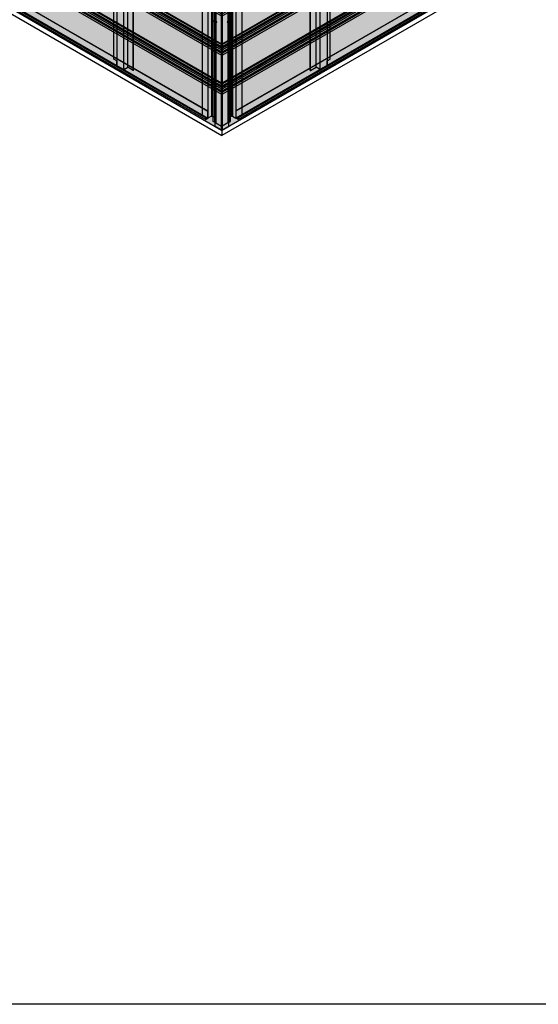
# Model space of a CAD drawing. Units: millimetres. Extents: x 101339 to 241063, y -557879 to -496600.
# Drawn here: x 165468 to 167494, y -542732 to -538887 of the extents above; entities that cross this region are included whole.
import ezdxf

# ---------------------------------------------------------------- set-up
doc = ezdxf.new("R2010")
doc.units = ezdxf.units.MM
for name, color, linetype in [('GUIDE LINE', 252, 'Continuous'), ('HATCHANNEL', 70, 'Continuous'), ('J STRIP', 111, 'Continuous')]:
    doc.layers.add(name, color=color, linetype=linetype)
doc.layers.add('Wall', color=4, linetype='Continuous', lineweight=30)

# ---------------------------------------------------------------- blocks, each defined once
blk = doc.blocks.new('HKYL')
at = {"layer": 'Wall', "color": 3}
for p, q in [((-32.9, 2928.2), (-54.6, 2915.7)), ((-30.8, 2928.2), (-53.5, 2915.1)), ((-43.3, 2937.1), (-43.3, 2922.2)), ((-40.8, 2941.5), (-17.9, 2954.7)), ((-32.9, 2928.2), (-40.8, 2932.8)), ((-40.2, 2940.6), (-17.4, 2953.8)), ((-30.8, 2928.2), (-40.2, 2933.7)), ((-30.8, 2928.2), (-30.8, -17.8)), ((-17.4, 2953.8), (-17.4, 7.7)), ((-15.4, 2954.3), (-15.4, 8.3)), ((-13.4, 2953.8), (0, 2946)), ((-13.4, 2953.8), (-13.4, 7.7)), ((-12.9, 2954.7), (0, 2947.2)), ((21.7, 2959.7), (0, 2947.2)), ((22.7, 2959.1), (0, 2946)), ((0, 2946), (0, 0)), ((22.7, 2959.1), (21.7, 2959.7)), ((22.7, 2959.1), (22.7, 13.1)), ((-53.5, 2915.1), (-54.6, 2915.7)), ((-54.6, 2915.7), (-54.6, -30.3)), ((-53.5, 2915.1), (-53.5, -30.9)), ((-30.8, 0), (-17.4, 7.7)), ((-13.4, 7.7), (0, 0)), ((22.7, 13.1), (0, 0)), ((-30.8, -17.8), (-53.5, -30.9)), ((-30.8, -17.8), (-30.8, -17.8))]:
    blk.add_line(p, q, dxfattribs=at)
for centre, radius, start, end in [((-38.3, 2937.1), 5, 120, 240), ((-38.2, 2937.1), 4, 120, 240), ((-15.4, 2950.4), 5, 60, 120), ((-15.4, 2950.3), 4, 60, 120), ((-15.4, 4.3), 4, 60, 120)]:
    blk.add_arc(centre, radius, start, end, dxfattribs=at)
blk = doc.blocks.new('GFHFJHJB')
at = {"layer": 'Wall', "color": 3}
for p, q in [((53.5, 30.9), (76.2, 44)), ((55.6, 30.9), (77.2, 43.4)), ((76.2, 44), (77.2, 43.4)), ((77.2, -2902.6), (77.2, 43.4)), ((0, 0), (22.7, 13.1)), ((0, -2946), (0, 0)), ((0, 0), (1, -0.6)), ((1, -0.6), (22.7, 11.9)), ((36.1, 5.4), (22.7, 13.1)), ((22.7, -2934.1), (22.7, 11.9)), ((35.6, 4.4), (22.7, 11.9)), ((38.1, -2942.3), (38.1, 3.8)), ((62.9, 18.5), (40.1, 5.4)), ((63.5, 17.7), (40.6, 4.4)), ((53.5, 13.1), (53.5, 30.9)), ((53.5, 30.9), (62.9, 25.5)), ((55.6, 30.9), (63.5, 26.3)), ((66, 22), (66, -2924)), ((1, -2946.6), (1, -0.6)), ((66, -2909.1), (77.2, -2902.6)), ((66, -2924), (66, -2909.1)), ((0, -2946), (1, -2946.6)), ((1, -2946.6), (22.7, -2934.1)), ((35.6, -2941.6), (22.7, -2934.1)), ((63.5, -2928.4), (40.6, -2941.6))]:
    blk.add_line(p, q, dxfattribs=at)
for centre, radius, start, end in [((38.1, 8.8), 5, 240, 300), ((38.1, 8.8), 4, 240, 300), ((60.9, 22), 4, 300, 60), ((61, 22), 5, 300, 60), ((38.1, -2937.3), 5, 240, 300), ((61, -2924), 5, 300, 0)]:
    blk.add_arc(centre, radius, start, end, dxfattribs=at)
blk = doc.blocks.new('jtuj')
at = {"layer": 'Wall', "color": 2}
for p, q in [((-0.2, 1.9), (-0.2, 0.4)), ((0.2, 1.2), (0.2, 2.1)), ((0.5, 0), (1.7, 0.7)), ((1.7, 1.2), (1, 0.8)), ((-0.5, 0), (-1.7, -0.7)), ((-1.7, -1.2), (-1, -0.8)), ((-0.2, -1.2), (-0.2, -2.1)), ((0.2, -1.9), (0.2, -0.4))]:
    blk.add_line(p, q, dxfattribs=at)
for centre, start, end in [((-0.7, 0.4), 300, 0), ((0.7, 1.2), 180, 300), ((0.7, -0.4), 120, 180), ((-0.7, -1.2), 0, 120)]:
    blk.add_arc(centre, 0.5, start, end, dxfattribs=at)
at = {"layer": 'Wall', "color": 1}
blk.add_ellipse((-0.2, 0.1), major_axis=(-2.14, -3.71), ratio=0.57735, start_param=3.091064, end_param=6.333714, dxfattribs=at)
blk.add_ellipse((0, 0), major_axis=(-2.14, -3.71), ratio=0.57735, dxfattribs=at)
at = {"layer": 'Wall', "color": 2}
for start_param, end_param in [(10.084848, 10.335504), (8.514052, 8.764708), (5.372459, 5.623115), (6.943256, 7.193911)]:
    blk.add_ellipse((0, 0), major_axis=(-1.22, -2.12), ratio=0.57735, start_param=start_param, end_param=end_param, dxfattribs=at)
blk = doc.blocks.new('STARTING J 3')
at = {"layer": 'J STRIP'}
for p, q in [((-1347.3, 777.9), (1347.3, -777.9)), ((-1347.3, 771.9), (1347.3, -783.9)), ((-1346.5, 778.4), (1348.2, -777.4)), ((-1339.4, 805.5), (1356.1, -750.8)), ((-1339.4, 777.5), (1355.3, -778.3)), ((-1338.5, 806), (1356.1, -749.8)), ((1355.3, -750.3), (1356.1, -749.8)), ((1355.3, -778.3), (1355.3, -750.3)), ((1356.1, -749.8), (1356.1, -778.8)), ((1348.2, -777.4), (1347.3, -777.9)), ((1347.3, -777.9), (1347.3, -783.9)), ((1347.3, -783.9), (1356.1, -778.8)), ((1348.2, -777.4), (1348.2, -782.4)), ((1348.2, -782.4), (1351.8, -780.3)), ((1351.8, -780.3), (1355.3, -778.3))]:
    blk.add_line(p, q, dxfattribs=at)
blk = doc.blocks.new('SIDING TRIMMED BOTH SIDES')
at = {"layer": 'Wall', "true_color": 0xcc6d28}
h = blk.add_hatch(color=32, dxfattribs=at)
h.dxf.hatch_style = 1
h.paths.add_polyline_path([(-2810.5, 1762.6), (-2810.5, 1622.6), (0, 0), (0, 140)])
h.paths.add_polyline_path([(-2810.5, 1770.4), (-2810.5, 1762.6), (0, 140), (0, 147.8)])
h.paths.add_polyline_path([(-2810.5, 1783.4), (-2810.5, 1770.4), (0, 147.8), (0, 160.8)])
h = blk.add_hatch(color=32, dxfattribs=at)
h.dxf.hatch_style = 1
h.paths.add_polyline_path([(-484.2, 447.1), (-484.2, 440.4), (0, 160.8), (0, 167.5)])
h.paths.add_polyline_path([(-484.2, 460.4), (-484.2, 452.4), (0, 172.8), (0, 180.8)])
h.paths.add_polyline_path([(-484.2, 464.1), (-484.2, 460.4), (0, 180.8), (0, 184.5)])
h = blk.add_hatch(color=32, dxfattribs=at)
h.dxf.hatch_style = 1
edge = h.paths.add_edge_path()
edge.add_ellipse((-479.2, 447.2), major_axis=(1.53, -2.65), ratio=0.57735, start_angle=-21.9275, end_angle=111.924, ccw=False)
edge.add_line((-478.4, 444.4), (-478.4, 443.7))
edge.add_line((-478.4, 443.7), (-432.4, 417.2))
edge.add_line((-432.4, 417.2), (-432.4, 417.9))
edge.add_ellipse((-431.6, 419.7), major_axis=(1.53, -2.65), ratio=0.57735, start_angle=-201.9233, end_angle=-68.0753, ccw=False)
edge.add_line((-432.4, 422.5), (-478.4, 449))
h = blk.add_hatch(color=32, dxfattribs=at)
h.dxf.hatch_style = 1
edge = h.paths.add_edge_path()
edge.add_ellipse((-431.6, 419.7), major_axis=(1.53, -2.65), ratio=0.57735, start_angle=-68.0753, end_angle=-45, ccw=False)
edge.add_line((-432.4, 417.9), (-432.4, 417.2))
edge.add_line((-432.4, 417.2), (-391.8, 393.7))
edge.add_line((-391.8, 393.7), (-391.8, 394.4))
edge.add_ellipse((-392.6, 397.2), major_axis=(1.53, -2.65), ratio=0.57735, start_angle=-45, end_angle=-21.9247, ccw=False)
edge.add_line((-392.6, 394.7), (-431.6, 417.2))
h = blk.add_hatch(color=32, dxfattribs=at)
h.dxf.hatch_style = 1
edge = h.paths.add_edge_path()
edge.add_ellipse((-392.6, 397.2), major_axis=(1.53, -2.65), ratio=0.57735, start_angle=-21.9247, end_angle=111.9233, ccw=False)
edge.add_line((-391.8, 394.4), (-391.8, 393.7))
edge.add_line((-391.8, 393.7), (-345.8, 367.2))
edge.add_line((-345.8, 367.2), (-345.8, 367.9))
edge.add_ellipse((-345, 369.7), major_axis=(1.53, -2.65), ratio=0.57735, start_angle=-201.9226, end_angle=-68.0725, ccw=False)
edge.add_line((-345.8, 372.5), (-391.8, 399))
h = blk.add_hatch(color=32, dxfattribs=at)
h.dxf.hatch_style = 1
edge = h.paths.add_edge_path()
edge.add_ellipse((-345, 369.7), major_axis=(1.53, -2.65), ratio=0.57735, start_angle=-68.0725, end_angle=-45, ccw=False)
edge.add_line((-345.8, 367.9), (-345.8, 367.2))
edge.add_line((-345.8, 367.2), (-305.2, 343.7))
edge.add_line((-305.2, 343.7), (-305.2, 344.4))
edge.add_ellipse((-306, 347.2), major_axis=(1.53, -2.65), ratio=0.57735, start_angle=-45, end_angle=-21.924, ccw=False)
edge.add_line((-306, 344.7), (-345, 367.2))
h = blk.add_hatch(color=32, dxfattribs=at)
h.dxf.hatch_style = 1
edge = h.paths.add_edge_path()
edge.add_ellipse((-306, 347.2), major_axis=(1.53, -2.65), ratio=0.57735, start_angle=-21.924, end_angle=111.9226, ccw=False)
edge.add_line((-305.2, 344.4), (-305.2, 343.7))
edge.add_line((-305.2, 343.7), (-259.2, 317.2))
edge.add_line((-259.2, 317.2), (-259.2, 317.9))
edge.add_ellipse((-258.4, 319.7), major_axis=(1.53, -2.65), ratio=0.57735, start_angle=-201.9219, end_angle=-68.0718, ccw=False)
edge.add_line((-259.2, 322.5), (-305.2, 349))
h = blk.add_hatch(color=32, dxfattribs=at)
h.dxf.hatch_style = 1
edge = h.paths.add_edge_path()
edge.add_ellipse((-258.4, 319.7), major_axis=(1.53, -2.65), ratio=0.57735, start_angle=-68.0718, end_angle=-45, ccw=False)
edge.add_line((-259.2, 317.9), (-259.2, 317.2))
edge.add_line((-259.2, 317.2), (-218.6, 293.7))
edge.add_line((-218.6, 293.7), (-218.6, 294.4))
edge.add_ellipse((-219.4, 297.2), major_axis=(1.53, -2.65), ratio=0.57735, start_angle=-45, end_angle=-21.9275, ccw=False)
edge.add_line((-219.4, 294.7), (-258.4, 317.2))
h = blk.add_hatch(color=32, dxfattribs=at)
h.dxf.hatch_style = 1
edge = h.paths.add_edge_path()
edge.add_ellipse((-219.4, 297.2), major_axis=(1.53, -2.65), ratio=0.57735, start_angle=-21.9275, end_angle=111.9219, ccw=False)
edge.add_line((-218.6, 294.4), (-218.6, 293.7))
edge.add_line((-218.6, 293.7), (-172.6, 267.2))
edge.add_line((-172.6, 267.2), (-172.6, 267.9))
edge.add_ellipse((-171.8, 269.7), major_axis=(1.53, -2.65), ratio=0.57735, start_angle=-201.9213, end_angle=-68.0753, ccw=False)
edge.add_line((-172.6, 272.5), (-218.6, 299))
h = blk.add_hatch(color=32, dxfattribs=at)
h.dxf.hatch_style = 1
edge = h.paths.add_edge_path()
edge.add_ellipse((-171.8, 269.7), major_axis=(1.53, -2.65), ratio=0.57735, start_angle=-68.0753, end_angle=-45, ccw=False)
edge.add_line((-172.6, 267.9), (-172.6, 267.2))
edge.add_line((-172.6, 267.2), (-132, 243.7))
edge.add_line((-132, 243.7), (-132, 244.4))
edge.add_ellipse((-132.8, 247.2), major_axis=(1.53, -2.65), ratio=0.57735, start_angle=-45, end_angle=-21.9226, ccw=False)
edge.add_line((-132.8, 244.7), (-171.8, 267.2))
h = blk.add_hatch(color=32, dxfattribs=at)
h.dxf.hatch_style = 1
edge = h.paths.add_edge_path()
edge.add_ellipse((-132.8, 247.2), major_axis=(1.53, -2.65), ratio=0.57735, start_angle=-21.9226, end_angle=111.9213, ccw=False)
edge.add_line((-132, 244.4), (-132, 243.7))
edge.add_line((-132, 243.7), (-86, 217.2))
edge.add_line((-86, 217.2), (-86, 217.9))
edge.add_ellipse((-85.2, 219.7), major_axis=(1.53, -2.65), ratio=0.57735, start_angle=-201.9206, end_angle=-68.0705, ccw=False)
edge.add_line((-86, 222.5), (-132, 249))
h = blk.add_hatch(color=32, dxfattribs=at)
h.dxf.hatch_style = 1
edge = h.paths.add_edge_path()
edge.add_ellipse((-85.2, 219.7), major_axis=(1.53, -2.65), ratio=0.57735, start_angle=-68.0705, end_angle=-45, ccw=False)
edge.add_line((-86, 217.9), (-86, 217.2))
edge.add_line((-86, 217.2), (-45.4, 193.7))
edge.add_line((-45.4, 193.7), (-45.4, 194.4))
edge.add_ellipse((-46.2, 197.2), major_axis=(1.53, -2.65), ratio=0.57735, start_angle=-45, end_angle=-21.9219, ccw=False)
edge.add_line((-46.2, 194.7), (-85.2, 217.2))
h = blk.add_hatch(color=32, dxfattribs=at)
h.dxf.hatch_style = 1
edge = h.paths.add_edge_path()
edge.add_ellipse((-46.2, 197.2), major_axis=(1.53, -2.65), ratio=0.57735, start_angle=-21.9219, end_angle=111.9206, ccw=False)
edge.add_line((-45.4, 194.4), (-45.4, 193.7))
edge.add_line((-45.4, 193.7), (0, 167.5))
edge.add_line((0, 167.5), (0, 172.8))
edge.add_line((0, 172.8), (-45.4, 199))
at = {"layer": 'GUIDE LINE'}
for p, q in [((-392.6, 394.7), (-431.6, 417.2)), ((-306, 344.7), (-345, 367.2)), ((-219.4, 294.7), (-258.4, 317.2)), ((-132.8, 244.7), (-171.8, 267.2)), ((-46.2, 194.7), (-85.2, 217.2))]:
    blk.add_line(p, q, dxfattribs=at)
at = {"layer": 'GUIDE LINE', "extrusion": (0, 0, -1)}
for centre, start_param, end_param in [((-431.6, 419.7), 7.068583, 9.80746), ((-392.6, 397.2), 4.329707, 7.068583), ((-345, 369.7), 7.068583, 9.80746), ((-306, 347.2), 4.329707, 7.068583), ((-258.4, 319.7), 7.068583, 9.80746), ((-219.4, 297.2), 4.329707, 7.068583), ((-171.8, 269.7), 7.068583, 9.80746), ((-132.8, 247.2), 4.329707, 7.068583), ((-85.2, 219.7), 7.068583, 9.80746), ((-46.2, 197.2), 4.329707, 7.068583)]:
    blk.add_ellipse(centre, major_axis=(1.53, -2.65), ratio=0.57735, start_param=start_param, end_param=end_param, dxfattribs=at)
at = {"layer": 'Wall', "color": 3}
for p, q in [((-2810.5, 1807.1), (0, 184.5)), ((-2810.5, 1803.4), (0, 180.8)), ((-2810.5, 1795.4), (0, 172.8)), ((-2810.5, 1790.1), (0, 167.5)), ((-2810.5, 1783.4), (0, 160.8)), ((-2810.5, 1770.4), (0, 147.8)), ((-2810.5, 1762.6), (0, 140)), ((-2810.5, 1622.6), (0, 0)), ((0, 0), (0, 184.5))]:
    blk.add_line(p, q, dxfattribs=at)
blk = doc.blocks.new('SIDING FOR OUTSIDE CORNER')
at = {"layer": 'Wall', "true_color": 0xcc6d28}
h = blk.add_hatch(color=32, dxfattribs=at)
h.dxf.hatch_style = 1
h.paths.add_polyline_path([(0, 140), (0, 0), (2817.8, 1626.9), (2817.8, 1766.9)])
h = blk.add_hatch(color=32, dxfattribs=at)
h.dxf.hatch_style = 1
h.paths.add_polyline_path([(732.6, 570.8), (732.6, 583.8), (0, 160.8), (0, 147.8)])
h.paths.add_polyline_path([(732.6, 563), (732.6, 570.8), (0, 147.8), (0, 140)])
h = blk.add_hatch(color=32, dxfattribs=at)
h.dxf.hatch_style = 1
h.paths.add_polyline_path([(484.2, 447.1), (484.2, 440.4), (0, 160.8), (0, 167.5)])
h.paths.add_polyline_path([(484.2, 460.4), (484.2, 452.4), (0, 172.8), (0, 180.8)])
h.paths.add_polyline_path([(484.2, 464.1), (484.2, 460.4), (0, 180.8), (0, 184.5)])
h = blk.add_hatch(color=32, dxfattribs=at)
h.dxf.hatch_style = 1
edge = h.paths.add_edge_path()
edge.add_ellipse((479.2, 447.2), major_axis=(-1.53, -2.65), ratio=0.57735, start_angle=248.076, end_angle=381.9275)
edge.add_line((478.4, 444.4), (478.4, 443.7))
edge.add_line((478.4, 443.7), (432.4, 417.2))
edge.add_line((432.4, 417.2), (432.4, 417.9))
edge.add_ellipse((431.6, 419.7), major_axis=(-1.53, -2.65), ratio=0.57735, start_angle=428.0753, end_angle=561.9233)
edge.add_line((432.4, 422.5), (478.4, 449))
h = blk.add_hatch(color=32, dxfattribs=at)
h.dxf.hatch_style = 1
edge = h.paths.add_edge_path()
edge.add_ellipse((392.6, 397.2), major_axis=(-1.53, -2.65), ratio=0.57735, start_angle=248.0767, end_angle=381.9247)
edge.add_line((391.8, 394.4), (391.8, 393.7))
edge.add_line((391.8, 393.7), (345.8, 367.2))
edge.add_line((345.8, 367.2), (345.8, 367.9))
edge.add_ellipse((345, 369.7), major_axis=(-1.53, -2.65), ratio=0.57735, start_angle=428.0725, end_angle=561.9226)
edge.add_line((345.8, 372.5), (391.8, 399))
h = blk.add_hatch(color=32, dxfattribs=at)
h.dxf.hatch_style = 1
edge = h.paths.add_edge_path()
edge.add_ellipse((431.6, 419.7), major_axis=(-1.53, -2.65), ratio=0.57735, start_angle=405, end_angle=428.0753)
edge.add_line((432.4, 417.9), (432.4, 417.2))
edge.add_line((432.4, 417.2), (391.8, 393.7))
edge.add_line((391.8, 393.7), (391.8, 394.4))
edge.add_ellipse((392.6, 397.2), major_axis=(-1.53, -2.65), ratio=0.57735, start_angle=381.9247, end_angle=405)
edge.add_line((392.6, 394.7), (431.6, 417.2))
h = blk.add_hatch(color=32, dxfattribs=at)
h.dxf.hatch_style = 1
edge = h.paths.add_edge_path()
edge.add_ellipse((306, 347.2), major_axis=(-1.53, -2.65), ratio=0.57735, start_angle=248.0774, end_angle=381.924)
edge.add_line((305.2, 344.4), (305.2, 343.7))
edge.add_line((305.2, 343.7), (259.2, 317.2))
edge.add_line((259.2, 317.2), (259.2, 317.9))
edge.add_ellipse((258.4, 319.7), major_axis=(-1.53, -2.65), ratio=0.57735, start_angle=428.0718, end_angle=561.9219)
edge.add_line((259.2, 322.5), (305.2, 349))
h = blk.add_hatch(color=32, dxfattribs=at)
h.dxf.hatch_style = 1
edge = h.paths.add_edge_path()
edge.add_ellipse((345, 369.7), major_axis=(-1.53, -2.65), ratio=0.57735, start_angle=405, end_angle=428.0725)
edge.add_line((345.8, 367.9), (345.8, 367.2))
edge.add_line((345.8, 367.2), (305.2, 343.7))
edge.add_line((305.2, 343.7), (305.2, 344.4))
edge.add_ellipse((306, 347.2), major_axis=(-1.53, -2.65), ratio=0.57735, start_angle=381.924, end_angle=405)
edge.add_line((306, 344.7), (345, 367.2))
h = blk.add_hatch(color=32, dxfattribs=at)
h.dxf.hatch_style = 1
edge = h.paths.add_edge_path()
edge.add_ellipse((258.4, 319.7), major_axis=(-1.53, -2.65), ratio=0.57735, start_angle=405, end_angle=428.0718)
edge.add_line((259.2, 317.9), (259.2, 317.2))
edge.add_line((259.2, 317.2), (218.6, 293.7))
edge.add_line((218.6, 293.7), (218.6, 294.4))
edge.add_ellipse((219.4, 297.2), major_axis=(-1.53, -2.65), ratio=0.57735, start_angle=381.9275, end_angle=405)
edge.add_line((219.4, 294.7), (258.4, 317.2))
h = blk.add_hatch(color=32, dxfattribs=at)
h.dxf.hatch_style = 1
edge = h.paths.add_edge_path()
edge.add_ellipse((219.4, 297.2), major_axis=(-1.53, -2.65), ratio=0.57735, start_angle=248.0781, end_angle=381.9275)
edge.add_line((218.6, 294.4), (218.6, 293.7))
edge.add_line((218.6, 293.7), (172.6, 267.2))
edge.add_line((172.6, 267.2), (172.6, 267.9))
edge.add_ellipse((171.8, 269.7), major_axis=(-1.53, -2.65), ratio=0.57735, start_angle=428.0753, end_angle=561.9213)
edge.add_line((172.6, 272.5), (218.6, 299))
h = blk.add_hatch(color=32, dxfattribs=at)
h.dxf.hatch_style = 1
edge = h.paths.add_edge_path()
edge.add_ellipse((132.8, 247.2), major_axis=(-1.53, -2.65), ratio=0.57735, start_angle=248.0787, end_angle=381.9226)
edge.add_line((132, 244.4), (132, 243.7))
edge.add_line((132, 243.7), (86, 217.2))
edge.add_line((86, 217.2), (86, 217.9))
edge.add_ellipse((85.2, 219.7), major_axis=(-1.53, -2.65), ratio=0.57735, start_angle=428.0705, end_angle=561.9206)
edge.add_line((86, 222.5), (132, 249))
h = blk.add_hatch(color=32, dxfattribs=at)
h.dxf.hatch_style = 1
edge = h.paths.add_edge_path()
edge.add_ellipse((171.8, 269.7), major_axis=(-1.53, -2.65), ratio=0.57735, start_angle=405, end_angle=428.0753)
edge.add_line((172.6, 267.9), (172.6, 267.2))
edge.add_line((172.6, 267.2), (132, 243.7))
edge.add_line((132, 243.7), (132, 244.4))
edge.add_ellipse((132.8, 247.2), major_axis=(-1.53, -2.65), ratio=0.57735, start_angle=381.9226, end_angle=405)
edge.add_line((132.8, 244.7), (171.8, 267.2))
h = blk.add_hatch(color=32, dxfattribs=at)
h.dxf.hatch_style = 1
edge = h.paths.add_edge_path()
edge.add_ellipse((46.2, 197.2), major_axis=(-1.53, -2.65), ratio=0.57735, start_angle=248.0794, end_angle=381.9219)
edge.add_line((45.4, 194.4), (45.4, 193.7))
edge.add_line((45.4, 193.7), (0, 167.5))
edge.add_line((0, 167.5), (0, 172.8))
edge.add_line((0, 172.8), (45.4, 199))
h = blk.add_hatch(color=32, dxfattribs=at)
h.dxf.hatch_style = 1
edge = h.paths.add_edge_path()
edge.add_ellipse((85.2, 219.7), major_axis=(-1.53, -2.65), ratio=0.57735, start_angle=405, end_angle=428.0705)
edge.add_line((86, 217.9), (86, 217.2))
edge.add_line((86, 217.2), (45.4, 193.7))
edge.add_line((45.4, 193.7), (45.4, 194.4))
edge.add_ellipse((46.2, 197.2), major_axis=(-1.53, -2.65), ratio=0.57735, start_angle=381.9219, end_angle=405)
edge.add_line((46.2, 194.7), (85.2, 217.2))
at = {"layer": 'GUIDE LINE'}
for p, q in [((392.6, 394.7), (431.6, 417.2)), ((306, 344.7), (345, 367.2)), ((219.4, 294.7), (258.4, 317.2)), ((132.8, 244.7), (171.8, 267.2)), ((46.2, 194.7), (85.2, 217.2))]:
    blk.add_line(p, q, dxfattribs=at)
for centre, start_param, end_param in [((392.6, 397.2), 4.329707, 7.068583), ((431.6, 419.7), 7.068583, 9.80746), ((306, 347.2), 4.329707, 7.068583), ((345, 369.7), 7.068583, 9.80746), ((258.4, 319.7), 7.068583, 9.80746), ((171.8, 269.7), 7.068583, 9.80746), ((219.4, 297.2), 4.329707, 7.068583), ((132.8, 247.2), 4.329707, 7.068583), ((46.2, 197.2), 4.329707, 7.068583), ((85.2, 219.7), 7.068583, 9.80746)]:
    blk.add_ellipse(centre, major_axis=(-1.53, -2.65), ratio=0.57735, start_param=start_param, end_param=end_param, dxfattribs=at)
at = {"layer": 'Wall', "color": 3}
for p, q in [((2810.5, 1807.1), (0, 184.5)), ((2813.7, 1805.3), (0, 180.8)), ((2813.7, 1797.3), (0, 172.8)), ((2810.5, 1790.1), (0, 167.5)), ((2813.7, 1785.3), (0, 160.8)), ((2813.7, 1772.3), (0, 147.8)), ((2817.8, 1766.9), (0, 140)), ((2817.8, 1626.9), (0, 0)), ((0, 0), (0, 184.5))]:
    blk.add_line(p, q, dxfattribs=at)
blk = doc.blocks.new('SIDING OUTSIDE CORNER')
at = {"layer": 'Wall', "color": 3}
for p, q in [((-20.4, 26.8), (-19.5, 27.3)), ((-15.2, 23.8), (-20.4, 26.8)), ((-20.4, -2919.3), (-20.4, 26.8)), ((-20.4, -2919.3), (-20.4, 26.8)), ((-20.4, -2919.3), (-20.4, 26.8)), ((-20.4, -2919.3), (-20.4, 26.8)), ((-19.5, 27.3), (13.4, 8.2)), ((-15.2, 23.8), (-14.7, 24)), ((-15.2, 23.8), (-15.2, -2922.3)), ((-14.7, 24), (-9.5, 21)), ((-14.7, 24), (-14.7, -2922)), ((-12.6, 8.3), (-13.4, 7.8)), ((13.4, -7.8), (-13.4, 7.8)), ((-13.4, -2938.3), (-13.4, 7.8)), ((-13.4, -2938.3), (-13.4, 7.8)), ((-13.4, -2938.3), (-13.4, 7.8)), ((-13.4, -2938.3), (-13.4, 7.8)), ((-12.6, 8.3), (12.9, -6.5)), ((-10, 20.8), (-9.5, 21)), ((12.9, 7.5), (-10, 20.8)), ((-10, 20.8), (-10, 6.8)), ((-9.5, 21), (-9.5, 20.5)), ((12.9, -6.5), (12.9, 7.5)), ((46.4, 27.3), (13.4, 8.2)), ((13.4, -7.8), (40.3, 7.8)), ((13.9, 7.5), (36.9, 20.8)), ((39.5, 8.3), (13.9, -6.5)), ((13.9, -6.5), (13.9, 7.5)), ((41.6, 24), (36.4, 21)), ((36.9, 20.8), (36.4, 21)), ((36.4, 21), (36.4, 20.5)), ((36.9, 20.8), (36.9, 6.8)), ((39.5, 8.3), (40.3, 7.8)), ((40.3, -2938.3), (40.3, 7.8)), ((40.3, -2938.3), (40.3, 7.8)), ((40.3, -2938.3), (40.3, 7.8)), ((40.3, -2938.3), (40.3, 7.8)), ((42.1, 23.8), (41.6, 24)), ((41.6, 24), (41.6, -2922)), ((42.1, 23.8), (47.3, 26.8)), ((42.1, 23.8), (42.1, -2922.3)), ((47.3, 26.8), (46.4, 27.3)), ((47.3, -2919.3), (47.3, 26.8)), ((47.3, -2919.3), (47.3, 26.8)), ((47.3, -2919.3), (47.3, 26.8)), ((47.3, -2919.3), (47.3, 26.8)), ((13.4, -7.8), (13.4, -2953.8)), ((-15.2, -2922.3), (-20.4, -2919.3)), ((-15.2, -2922.3), (-14.7, -2922)), ((-14.7, -2922), (-13.4, -2922.8)), ((41.6, -2922), (40.3, -2922.8)), ((42.1, -2922.3), (41.6, -2922)), ((42.1, -2922.3), (47.3, -2919.3)), ((13.4, -2953.8), (-13.4, -2938.3)), ((13.4, -2953.8), (40.3, -2938.3))]:
    blk.add_line(p, q, dxfattribs=at)

msp = doc.modelspace()

# ---------------------------------------------------------------- linework, layer by layer
at = {"layer": 'GUIDE LINE'}
msp.add_line((166268.985, -539149.016), (166268.985, -539148.016), dxfattribs=at)
at = {"layer": 'GUIDE LINE', "color": 252}
msp.add_lwpolyline([(156990.701, -531299.028), (171545.725, -531299.028), (171545.725, -542732.12), (156990.701, -542732.12)], close=True, dxfattribs=at)
at = {"layer": 'Wall', "color": 4}
for p in [(166257.589, -536337.634), (163442.662, -537713.635), (169072.515, -537713.635)]:
    msp.add_line(p, (166257.589, -539338.834), dxfattribs=at)
at = {"layer": 'Wall', "color": 3}
for p, q in [((166233.859, -539288.959), (166233.871, -539288.952)), ((166233.859, -539288.959), (166233.871, -539288.952)), ((166233.859, -539288.959), (166233.871, -539288.952)), ((166233.859, -539288.959), (166233.871, -539288.952)), ((166256.549, -539302.059), (166257.589, -539301.459)), ((166256.549, -539302.059), (166257.589, -539301.459)), ((166256.549, -539302.059), (166257.589, -539301.459)), ((166256.549, -539302.059), (166257.589, -539301.459)), ((166258.628, -539302.059), (166257.589, -539301.459)), ((166258.628, -539302.059), (166257.589, -539301.459)), ((166258.628, -539302.059), (166257.589, -539301.459)), ((166258.628, -539302.059), (166257.589, -539301.459)), ((166281.318, -539288.959), (166281.306, -539288.952)), ((166281.318, -539288.959), (166281.306, -539288.952)), ((166281.318, -539288.959), (166281.306, -539288.952)), ((166281.318, -539288.959), (166281.306, -539288.952))]:
    msp.add_line(p, q, dxfattribs=at)

# ---------------------------------------------------------------- block references
at = {"layer": 'GUIDE LINE'}
for name, p in [('SIDING OUTSIDE CORNER', (166244.14, -536364.868)), ('SIDING TRIMMED BOTH SIDES', (166255.356, -539011.969)), ('SIDING FOR OUTSIDE CORNER', (166259.821, -539011.969)), ('SIDING TRIMMED BOTH SIDES', (166255.356, -539164.669)), ('SIDING FOR OUTSIDE CORNER', (166259.821, -539164.669)), ('SIDING TRIMMED BOTH SIDES', (166255.356, -539317.369)), ('SIDING FOR OUTSIDE CORNER', (166259.821, -539317.369)), ('STARTING J 3', (164846.884, -538492.381))]:
    msp.add_blockref(name, p, dxfattribs=at)
at = {"layer": 'GUIDE LINE', "xscale": -1}
msp.add_blockref('STARTING J 3', (167668.293, -538492.381), dxfattribs=at)
at = {"layer": 'HATCHANNEL', "color": 3, "xscale": -1}
for name, p in [('GFHFJHJB', (165912.468, -536138.385)), ('GFHFJHJB', (165912.468, -536138.385)), ('GFHFJHJB', (165912.468, -536138.385)), ('GFHFJHJB', (165912.468, -536138.385)), ('HKYL', (166203.029, -539271.159)), ('HKYL', (166203.029, -539271.159)), ('HKYL', (166203.029, -539271.159)), ('HKYL', (166203.029, -539271.159))]:
    msp.add_blockref(name, p, dxfattribs=at)
at = {"layer": 'HATCHANNEL', "color": 3}
for name, p in [('GFHFJHJB', (166602.709, -536138.385)), ('HKYL', (166312.148, -539271.159)), ('HKYL', (166312.148, -539271.159)), ('HKYL', (166312.148, -539271.159)), ('HKYL', (166312.148, -539271.159))]:
    msp.add_blockref(name, p, dxfattribs=at)
at = {"layer": 'Wall', "color": 2, "yscale": 1.4, "zscale": 1.4}
for p, xscale in [((166231.643, -538894.207), -1.4), ((166283.534, -538894.207), 1.4)]:
    msp.add_blockref('jtuj', p, dxfattribs=dict(at, xscale=xscale))

doc.saveas('drawing.dxf')
